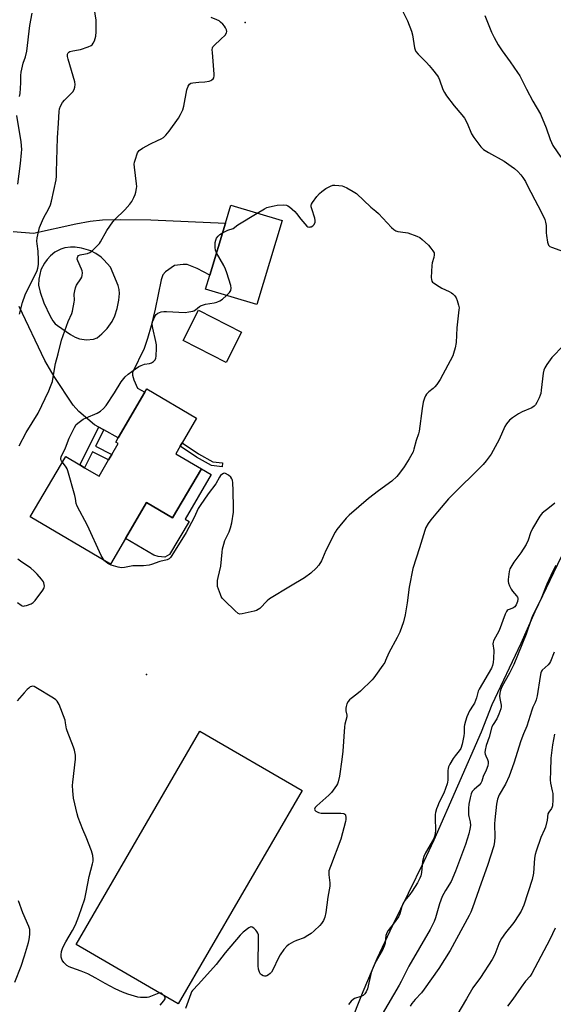
# Model space of a CAD drawing. Units: inches. Extents: x 1303767 to 1309767, y 565446 to 569446.
# Drawn here: x 1308488 to 1308724, y 565776 to 566211 of the extents above; entities that cross this region are included whole.
import ezdxf

# ---------------------------------------------------------------- set-up
doc = ezdxf.new("R2010")
doc.units = ezdxf.units.IN
doc.header["$MEASUREMENT"] = 0
for name, color, linetype in [('BLDG-Footprint', 5, 'Continuous'), ('CULTRL-Pad', 6, 'Continuous'), ('ELEV-Spot Elevation', 7, 'Continuous'), ('NTRL-Farm Land', 3, 'Continuous'), ('TRANS-Driveway', 251, 'Continuous'), ('TRANS-Non Street Sidewalk', 7, 'Continuous'), ('Undefined', 1, 'Continuous')]:
    doc.layers.add(name, color=color, linetype=linetype)

msp = doc.modelspace()

# ---------------------------------------------------------------- linework, layer by layer
at = {"layer": 'BLDG-Footprint'}
for points, elevation in [([(1308604.28, 566122.33), (1308593.06, 566085.17), (1308570.39, 566092.02), (1308572.25, 566098.17), (1308579.2, 566121.21), (1308581.61, 566129.18)], 470.34), ([(1308586.38, 566072.98), (1308579.59, 566059.59), (1308560.47, 566069.28), (1308567.26, 566082.67)], 470.53), ([(1308568.58, 566012.52), (1308555.82, 565990.81), (1308544.34, 565997.56), (1308535.01, 565981.7), (1308528.34, 565970.37), (1308492.83, 565991.25), (1308508.51, 566017.92), (1308514.73, 566014.26), (1308516.87, 566013), (1308523.26, 566009.25), (1308527.51, 566016.49), (1308528.95, 566018.93), (1308531.77, 566023.72), (1308530.65, 566024.38), (1308531.72, 566026.19), (1308543.6, 566046.39), (1308544.49, 566047.91), (1308566.48, 566034.98), (1308560.04, 566024.03), (1308559.19, 566022.59), (1308557.2, 566019.21)], 470.83)]:
    msp.add_lwpolyline(points, close=True, dxfattribs=dict(at, elevation=elevation))
at = {"layer": 'CULTRL-Pad'}
for points in [[(1308572.94, 566009.96), (1308561.33, 565990.22), (1308563.13, 565989.16), (1308554.54, 565974.56), (1308552.46, 565973.5), (1308549.48, 565973.71), (1308547.48, 565974.37), (1308535.01, 565981.7), (1308544.34, 565997.56), (1308555.82, 565990.81), (1308568.58, 566012.52)], [(1308613.13, 565870.32), (1308558.36, 565775.89), (1308513.11, 565802.13), (1308567.87, 565896.56)]]:
    msp.add_lwpolyline(points, close=True, dxfattribs=at)
at = {"layer": 'ELEV-Spot Elevation'}
for p in [(1308588.02, 566210, 464.1), (1308544.22, 565921.6, 465)]:
    msp.add_point(p, dxfattribs=at)
at = {"layer": 'NTRL-Farm Land'}
msp.add_lwpolyline([(1308634.12, 565766.14), (1308640.24, 565781.31), (1308646.46, 565795.89), (1308653.34, 565810.73), (1308667.15, 565838.95), (1308671.63, 565848.44), (1308692.56, 565896.25), (1308697.36, 565908.31), (1308710.11, 565935.37), (1308716.32, 565949.38), (1308727.95, 565973.68)], dxfattribs=at)
at = {"layer": 'TRANS-Driveway'}
msp.add_polyline3d([(1308485.33, 566117.52, 0), (1308494.2, 566116.74, 0), (1308513.03, 566120.88, 0), (1308519.4, 566121.99, 0), (1308524.79, 566122.63, 0), (1308532.69, 566122.85, 0), (1308546.19, 566122.6, 0), (1308579.2, 566121.21, 0), (1308572.25, 566098.17, 0), (1308566.75, 566101.18, 0), (1308562.25, 566102.88, 0), (1308560.53, 566102.93, 0), (1308556.67, 566102.45, 0), (1308552.72, 566099.66, 0), (1308551.51, 566098.29, 0), (1308550.78, 566096.09, 0), (1308548.09, 566083.15, 0), (1308546.36, 566075.84, 0), (1308544.79, 566070.21, 0), (1308543.23, 566065.76, 0), (1308538.16, 566055.07, 0), (1308538.1, 566054.02, 0), (1308538.67, 566051.82, 0), (1308540.28, 566048.26, 0), (1308543.6, 566046.39, 0), (1308531.72, 566026.19, 0), (1308525.38, 566029.72, 0), (1308523.21, 566030.92, 0), (1308521.2, 566032.04, 0), (1308514.38, 566037.92, 0), (1308511.82, 566040.7, 0), (1308503.45, 566053.33, 0), (1308499.34, 566060.39, 0), (1308487.85, 566084.26, 0)], dxfattribs=at)
msp.add_polyline3d([(1308528.36, 566101.68, 0), (1308525.46, 566104.91, 0), (1308524.17, 566106.11, 0), (1308521.87, 566107.69, 0), (1308519.66, 566108.89, 0), (1308515.47, 566110.12, 0), (1308512.74, 566110.5, 0), (1308510.66, 566110.58, 0), (1308508.15, 566110.21, 0), (1308506.39, 566109.71, 0), (1308503.78, 566108.3, 0), (1308501.75, 566106.76, 0), (1308500.34, 566105.15, 0), (1308499.13, 566103.48, 0), (1308497.57, 566100.54, 0), (1308496.67, 566096.34, 0), (1308496.54, 566093.7, 0), (1308497.15, 566090.67, 0), (1308498.88, 566085.93, 0), (1308501.6, 566080.1, 0), (1308502.88, 566077.94, 0), (1308503.86, 566076.71, 0), (1308504.82, 566075.92, 0), (1308510.65, 566071.88, 0), (1308512.75, 566070.74, 0), (1308514.7, 566070, 0), (1308517.71, 566069.64, 0), (1308520.79, 566069.81, 0), (1308522.49, 566070.53, 0), (1308524.57, 566072.16, 0), (1308526.84, 566074.62, 0), (1308529.06, 566077.72, 0), (1308530.22, 566080.12, 0), (1308531.28, 566083.43, 0), (1308532.08, 566087.14, 0), (1308532.39, 566090.13, 0), (1308532.2, 566091.77, 0), (1308531.68, 566093.6, 0)], close=True, dxfattribs=at)
at = {"layer": 'TRANS-Non Street Sidewalk'}
for points in [[(1308525.38, 566029.72), (1308521.71, 566022.51), (1308528.95, 566018.93), (1308527.51, 566016.49), (1308520.42, 566019.98), (1308516.87, 566013), (1308514.73, 566014.26), (1308523.21, 566030.92)], [(1308577.99, 566015.12), (1308577.78, 566013.47), (1308573.12, 566014.06), (1308566.39, 566017.68), (1308559.19, 566022.59), (1308560.04, 566024.03), (1308567.26, 566019.09), (1308573.62, 566015.67)]]:
    msp.add_lwpolyline(points, close=True, dxfattribs=at)
at = {"layer": 'Undefined'}
for points, elevation in [([(1308488.14, 566080.9), (1308489.4, 566086.06), (1308490.56, 566089.5), (1308493.19, 566094.95), (1308495.4, 566099.21), (1308495.82, 566100.23), (1308496.14, 566101.27), (1308496.45, 566102.86), (1308496.45, 566104.79), (1308496.26, 566108.77), (1308495.84, 566112.01), (1308495.78, 566113.19), (1308495.94, 566114.66), (1308496.44, 566117.3), (1308496.96, 566119.27), (1308498.18, 566122.42), (1308498.82, 566123.71), (1308500.89, 566127.34), (1308501.75, 566129.24), (1308502.19, 566130.96), (1308504.24, 566140.29), (1308504.42, 566141.92), (1308504.51, 566143.86), (1308504.82, 566158.99), (1308505.38, 566165.45), (1308505.57, 566170.53), (1308505.72, 566171.68), (1308506.22, 566173), (1308507.06, 566174.49), (1308508, 566175.58), (1308511.65, 566179.28), (1308512.26, 566180.23), (1308512.57, 566181.34), (1308512.71, 566182.49), (1308512.56, 566183.65), (1308509.57, 566193.67), (1308509.32, 566194.84), (1308509.32, 566195.96), (1308509.6, 566196.57), (1308509.93, 566196.86), (1308510.37, 566197.08), (1308511.65, 566197.42), (1308514.25, 566197.82), (1308515.11, 566198.03), (1308518.5, 566199.2), (1308519.82, 566199.79), (1308520.26, 566200.12), (1308520.73, 566200.75), (1308521.2, 566201.76), (1308521.58, 566202.82), (1308521.82, 566203.91), (1308521.98, 566205.83), (1308522.02, 566209.24), (1308521.94, 566210.97), (1308520.78, 566218.5)], 466), ([(1308657, 566216.27), (1308659.81, 566210.65), (1308661.66, 566206.17), (1308662.07, 566204.49), (1308662.94, 566198.7), (1308663.18, 566197.87), (1308663.56, 566197.1), (1308664.47, 566195.97), (1308668.29, 566192.22), (1308669.48, 566190.94), (1308670.95, 566189.15), (1308673.05, 566186.35), (1308673.5, 566185.61), (1308673.98, 566184.54), (1308675.53, 566180.23), (1308676.13, 566178.95), (1308677.12, 566177.51), (1308680.45, 566173.07), (1308683.94, 566169.05), (1308684.99, 566167.65), (1308686.28, 566165.41), (1308688.12, 566160.74), (1308689.25, 566159.01), (1308692.28, 566154.98), (1308692.84, 566154.31), (1308693.47, 566153.72), (1308695.69, 566152.37), (1308702.57, 566148.61), (1308705.78, 566146.42), (1308707.21, 566145.34), (1308708.67, 566143.96), (1308710.04, 566142.49), (1308710.9, 566141.31), (1308712.02, 566139.58), (1308712.7, 566138.35), (1308716.12, 566131.5), (1308718.9, 566126.45), (1308720.66, 566122.73), (1308720.98, 566121.62), (1308721.16, 566120.19), (1308721.27, 566118.46), (1308721.25, 566116.83), (1308721.36, 566115.66), (1308721.86, 566112.76), (1308722.08, 566111.94), (1308722.29, 566111.46), (1308722.84, 566110.92), (1308723.58, 566110.55), (1308728.85, 566108.7)], 468), ([(1308487.86, 566022.72), (1308491.08, 566028.59), (1308496.26, 566037.1), (1308501.06, 566047), (1308501.84, 566048.89), (1308502.62, 566051.09), (1308503.04, 566053.05), (1308503.98, 566059.05), (1308505.21, 566063.34), (1308506.62, 566069.45), (1308509.57, 566077.64), (1308511.22, 566081.16), (1308511.57, 566082.25), (1308512.31, 566086.21), (1308512.36, 566087.06), (1308512.31, 566089.84), (1308512.49, 566091.21), (1308512.79, 566092.55), (1308512.97, 566093.06), (1308513.37, 566093.79), (1308515.29, 566096.56), (1308515.6, 566097.23), (1308515.83, 566098.07), (1308515.96, 566099.23), (1308515.87, 566100.07), (1308515.57, 566100.88), (1308513.85, 566104.56), (1308513.62, 566105.33), (1308513.67, 566106.04), (1308513.9, 566106.45), (1308514.23, 566106.81), (1308514.91, 566107.17), (1308515.7, 566107.38), (1308518.17, 566107.79), (1308519.18, 566108.16), (1308520.27, 566108.99), (1308522.26, 566110.98), (1308523.41, 566112.21), (1308523.93, 566112.88), (1308526.74, 566117.92), (1308529.36, 566121.76), (1308530.32, 566122.83), (1308534.65, 566127.11), (1308536.86, 566129.56), (1308537.77, 566130.73), (1308538.74, 566132.5), (1308539.32, 566133.81), (1308539.6, 566134.88), (1308539.87, 566136.52), (1308539.94, 566137.35), (1308539.88, 566138.53), (1308538.98, 566145.88), (1308538.88, 566147.32), (1308538.98, 566148.16), (1308539.2, 566148.99), (1308540.33, 566152.25), (1308540.6, 566152.74), (1308541.09, 566153.32), (1308542.51, 566154.31), (1308546.09, 566156.34), (1308549.21, 566157.69), (1308550.78, 566158.5), (1308551.77, 566159.11), (1308552.82, 566160.08), (1308554.29, 566161.86), (1308558.41, 566167.64), (1308559.29, 566169.17), (1308560.34, 566171.28), (1308560.84, 566172.94), (1308562.21, 566180.12), (1308562.75, 566181.72), (1308563.26, 566182.64), (1308563.84, 566183.05), (1308564.8, 566183.32), (1308567.43, 566183.55), (1308570.15, 566183.65), (1308572.04, 566183.96), (1308572.78, 566184.23), (1308573.21, 566184.53), (1308573.75, 566185.09), (1308574.02, 566185.52), (1308574.23, 566186.28), (1308574.24, 566187.12), (1308573.46, 566196.7), (1308573.42, 566197.86), (1308573.51, 566198.68), (1308573.71, 566199.16), (1308574.21, 566199.79), (1308577.2, 566202.49), (1308579.07, 566204.39), (1308579.68, 566205.31), (1308579.79, 566205.92), (1308579.66, 566206.66), (1308579.25, 566207.64), (1308578.82, 566208.33), (1308578.09, 566209.16), (1308577.09, 566210.11), (1308576.42, 566210.6), (1308575.39, 566211.12), (1308572.98, 566212.14)], 468), ([(1308488.1, 566177.14), (1308488.39, 566178.57), (1308488.7, 566183.22), (1308488.61, 566186.45), (1308488.8, 566187.91), (1308489.63, 566191.96), (1308490.65, 566194.82), (1308491.26, 566197.31), (1308492.68, 566208.6), (1308493.65, 566214.09)], 464), ([(1308693.98, 566213.04), (1308697.05, 566205.65), (1308698.24, 566203.26), (1308699.96, 566200.11), (1308701.67, 566197.35), (1308705.33, 566192.48), (1308708.55, 566187.89), (1308709.49, 566186.41), (1308712.45, 566180.42), (1308715.36, 566175.18), (1308718.7, 566169.42), (1308721.24, 566163.29), (1308722.93, 566158.21), (1308723.53, 566156.83), (1308724.22, 566155.52), (1308727.76, 566150.31)], 466), ([(1308487.3, 566138.42), (1308488.48, 566147.59), (1308488.99, 566152.26), (1308489.06, 566153.71), (1308488.77, 566157.1), (1308486.86, 566168.79)], 464), ([(1308593.33, 566125.64), (1308596.56, 566127.56), (1308597.61, 566128.04), (1308598.72, 566128.41), (1308600.73, 566128.9), (1308602.09, 566129.08), (1308604.93, 566129.25), (1308606.24, 566129.14), (1308606.87, 566128.9), (1308607.58, 566128.42), (1308609.99, 566126.27), (1308610.74, 566125.42), (1308612.57, 566122.94), (1308614.31, 566120.92), (1308615.33, 566119.9), (1308615.77, 566119.61), (1308616.24, 566119.47), (1308616.74, 566119.5), (1308617.25, 566119.63), (1308617.93, 566120), (1308618.44, 566120.6), (1308618.9, 566121.56), (1308619, 566122.35), (1308618.77, 566123.46), (1308617.4, 566127.58), (1308617.23, 566128.36), (1308617.23, 566129.12), (1308617.39, 566129.62), (1308617.81, 566130.34), (1308619.72, 566132.92), (1308620.81, 566134.28), (1308621.86, 566135.24), (1308623.71, 566136.57), (1308625.73, 566137.59), (1308626.78, 566137.94), (1308627.65, 566138), (1308629.43, 566137.89), (1308630.9, 566137.68), (1308631.71, 566137.4), (1308633, 566136.77), (1308635.78, 566135.23), (1308637.22, 566134.26), (1308643.58, 566128.28), (1308645.8, 566126.5), (1308646.93, 566125.49), (1308652.72, 566119.27), (1308653.78, 566118.32), (1308654.72, 566117.78), (1308655.51, 566117.53), (1308658.89, 566117.12), (1308660.02, 566116.87), (1308663.89, 566115.47), (1308665.22, 566114.87), (1308666.37, 566114.01), (1308669.05, 566111.39), (1308670.2, 566110.19), (1308671.1, 566109), (1308671.61, 566107.99), (1308671.69, 566107.17), (1308671.53, 566106.06), (1308670.77, 566103.6), (1308670.56, 566102.47), (1308670.34, 566097.15), (1308670.37, 566096.3), (1308670.58, 566095.54), (1308670.89, 566095.12), (1308671.31, 566094.76), (1308673.78, 566093.17), (1308675.07, 566092.45), (1308678.29, 566090.97), (1308679.26, 566090.39), (1308679.93, 566089.86), (1308680.74, 566089.03), (1308681.37, 566088.09), (1308681.78, 566087.04), (1308682.42, 566084.85), (1308682.62, 566083.75), (1308682.61, 566082.9), (1308681.63, 566074.83), (1308681.32, 566068.33), (1308680.89, 566066.07), (1308680.22, 566063.58), (1308679.82, 566062.49), (1308674.23, 566052.04), (1308672.83, 566049.89), (1308671.98, 566048.78), (1308671.14, 566048), (1308669.3, 566046.57), (1308668.26, 566045.53), (1308667.81, 566044.84), (1308667.36, 566043.85), (1308666.78, 566041.99), (1308666.24, 566039.17), (1308664.93, 566029.22), (1308664.63, 566028.07), (1308663.62, 566024.98), (1308662.66, 566021.15), (1308662.26, 566020.09), (1308660.58, 566016.96), (1308658.32, 566013.35), (1308656.34, 566010.59), (1308655.04, 566009.07), (1308652.9, 566007.14), (1308646.99, 566002.81), (1308642.57, 565999.39), (1308633.97, 565992.01), (1308632.61, 565990.63), (1308629.83, 565987.35), (1308628.48, 565985.65), (1308627.77, 565984.46), (1308623.67, 565976.34), (1308622.25, 565972.93), (1308621.73, 565971.9), (1308620.51, 565969.94), (1308619.4, 565968.61), (1308617.1, 565966.41), (1308614.26, 565964.35), (1308607.96, 565960.66), (1308598.74, 565955.07), (1308597.63, 565954.1), (1308594.42, 565950.8), (1308593.78, 565950.28), (1308593.03, 565949.9), (1308591.9, 565949.57), (1308586.65, 565948.39), (1308585.53, 565948.31), (1308584.79, 565948.58), (1308583.47, 565949.7), (1308578.74, 565954.27), (1308577.74, 565955.35), (1308577.3, 565956.09), (1308576.97, 565956.88), (1308575.78, 565960.46), (1308575.65, 565961.6), (1308575.77, 565963.06), (1308576.01, 565964.49), (1308577.19, 565969.5), (1308577.74, 565975.69), (1308577.94, 565977.13), (1308578.47, 565979.14), (1308579.02, 565980.82), (1308580.82, 565984.61), (1308581.53, 565986.44), (1308582, 565988.71), (1308582.73, 565993.32), (1308582.77, 565995.07), (1308582.65, 566002.99), (1308582.51, 566006.28), (1308582.36, 566007.45), (1308582.11, 566008.15), (1308581.64, 566008.78), (1308580.52, 566009.72), (1308579.32, 566010.43), (1308578.83, 566010.54), (1308578.37, 566010.44), (1308577.68, 566010.06), (1308577.07, 566009.51), (1308576.57, 566008.79), (1308574.94, 566005.95), (1308571.56, 566001.4), (1308568, 565996.34), (1308567.17, 565994.94), (1308565.34, 565990.93), (1308561.86, 565984.29), (1308555.53, 565974.19), (1308554.88, 565973.27), (1308554.31, 565972.69), (1308553.44, 565972.23), (1308550.18, 565971.52), (1308546.54, 565970.18), (1308545.46, 565969.88), (1308542.93, 565969.67), (1308538.23, 565969.61), (1308534.5, 565968.91), (1308533.36, 565968.8), (1308532.51, 565968.85), (1308531.69, 565969.01), (1308528.71, 565969.9), (1308527.18, 565970.67), (1308526.49, 565971.19), (1308525.76, 565971.88)], 470), ([(1308577.89, 566116.86), (1308580.22, 566118.05), (1308582.69, 566118.89), (1308584.7, 566120.38), (1308593.33, 566125.64)], 470), ([(1308575.25, 566108.11), (1308574.79, 566109.31), (1308574.62, 566110.38), (1308574.73, 566112.63), (1308574.95, 566113.71), (1308575.32, 566114.49), (1308576, 566115.42), (1308576.74, 566116.11), (1308577.89, 566116.86)], 470), ([(1308579.7, 566089.21), (1308580.96, 566090.48), (1308581.61, 566091.4), (1308581.81, 566092.43), (1308581.69, 566093.55), (1308579.91, 566099.17), (1308579.31, 566100.83), (1308578.49, 566102.39), (1308575.25, 566108.11)], 470), ([(1308507.04, 566015.42), (1308506.61, 566016.11), (1308506.43, 566016.58), (1308506.37, 566017.06), (1308506.51, 566017.8), (1308508.39, 566021.76), (1308510.02, 566026.12), (1308512.38, 566030.85), (1308513.16, 566032.06), (1308514.42, 566033.17), (1308516.29, 566034.46), (1308517.58, 566035.1), (1308522.41, 566037.12), (1308523.9, 566038.07), (1308525.28, 566039.18), (1308526.38, 566040.53), (1308530.11, 566046.12), (1308533.11, 566051), (1308534.88, 566053.19), (1308536.1, 566054.39), (1308539.43, 566056.82), (1308540.91, 566057.78), (1308541.96, 566058.27), (1308543.34, 566058.75), (1308545.62, 566059.16), (1308546.44, 566059.39), (1308547.37, 566059.96), (1308548.11, 566060.73), (1308548.42, 566061.48), (1308548.54, 566062.34), (1308548.69, 566065.92), (1308548.66, 566067.4), (1308548.42, 566068.81), (1308547.06, 566074.68), (1308546.82, 566076.35), (1308547, 566077.47), (1308547.5, 566078.84), (1308548.12, 566080.16), (1308548.62, 566080.82), (1308549.27, 566081.32), (1308550.01, 566081.68), (1308550.84, 566081.9), (1308551.97, 566082.06), (1308553.15, 566082.07), (1308561.35, 566081.74), (1308563.08, 566081.9), (1308564.76, 566082.22), (1308565.3, 566082.4), (1308566.03, 566082.78), (1308567.81, 566084.32), (1308568.25, 566084.61), (1308569.02, 566084.96), (1308570.4, 566085.36), (1308574.3, 566085.96), (1308575.4, 566086.31), (1308576.74, 566086.86), (1308577.96, 566087.61), (1308579.7, 566089.21)], 470), ([(1308728.81, 566067.07), (1308723.71, 566061.72), (1308721.5, 566058.67), (1308720.6, 566057.19), (1308720.23, 566056.23), (1308719.93, 566054.82), (1308719.06, 566047.27), (1308718.83, 566045.86), (1308718.57, 566045.04), (1308718.09, 566043.98), (1308717.05, 566041.89), (1308716.47, 566040.9), (1308715.92, 566040.28), (1308714.79, 566039.53), (1308710.59, 566037.76), (1308708.96, 566036.88), (1308706.27, 566035.15), (1308705, 566033.98), (1308703.7, 566032.43), (1308702.93, 566031.23), (1308700.4, 566025.49), (1308697.75, 566020.56), (1308696.8, 566019.08), (1308694.58, 566016.01), (1308693.28, 566014.51), (1308689.13, 566010.28), (1308682.94, 566004.24), (1308677.92, 565999.18), (1308673.17, 565993.5), (1308670.1, 565989.99), (1308668.96, 565988.36), (1308667.97, 565986.56), (1308667.43, 565985.29), (1308665.1, 565977.51), (1308662.18, 565968.47), (1308660.57, 565960.22), (1308659.65, 565953.19), (1308658.76, 565947.91), (1308658.04, 565944.88), (1308656.42, 565940.29), (1308655.2, 565937.9), (1308651.53, 565931.2), (1308650.13, 565927.69), (1308649.76, 565926.93), (1308648.94, 565925.68), (1308645.65, 565921.06), (1308644.91, 565920.12), (1308644.11, 565919.25), (1308639, 565914.24), (1308637.43, 565912.91), (1308634.83, 565910.97), (1308634.2, 565910.42), (1308633.54, 565909.6), (1308632.99, 565908.56), (1308632.61, 565907.46), (1308632.52, 565906.61), (1308632.58, 565905.46), (1308632.92, 565903.61), (1308632.91, 565902.86), (1308632.12, 565899.56), (1308631.93, 565898.43), (1308631.18, 565887.63), (1308630.82, 565883.89), (1308629.76, 565876.53), (1308629.17, 565874.02), (1308628.88, 565873.24), (1308628.45, 565872.48), (1308626.2, 565869.42), (1308624.97, 565868.19), (1308619.69, 565863.54), (1308618.95, 565862.66), (1308618.69, 565861.96), (1308618.75, 565861.53), (1308619.23, 565861.07), (1308620.47, 565860.52), (1308621.59, 565860.25), (1308623.39, 565860.16), (1308630.31, 565860.16), (1308631.69, 565860.02), (1308632.1, 565859.81), (1308632.34, 565859.45), (1308632.59, 565858.22), (1308632.58, 565857.4), (1308632.44, 565856.53), (1308630.38, 565848.75), (1308625.69, 565836.59), (1308625.06, 565834.66), (1308624.97, 565833.82), (1308625, 565832.97), (1308625.45, 565829.35), (1308625.42, 565827.95), (1308624.56, 565823.04), (1308623.74, 565816.24), (1308623.28, 565814.3), (1308622.59, 565812.8), (1308621.69, 565811.42), (1308620.96, 565810.56), (1308618.51, 565808.14), (1308617.21, 565807.02), (1308615.77, 565806.1), (1308614.03, 565805.13), (1308610.7, 565803.88), (1308609.38, 565803.25), (1308607.34, 565802.12), (1308606.43, 565801.43), (1308605.14, 565799.89), (1308603.46, 565797.55), (1308602.64, 565795.99), (1308600.35, 565791.19), (1308599.63, 565789.91), (1308599.03, 565789.27), (1308598.33, 565788.74), (1308597.57, 565788.32), (1308597.05, 565788.18), (1308596.52, 565788.2), (1308595.99, 565788.33), (1308595.24, 565788.67), (1308594.82, 565789), (1308594.26, 565789.93), (1308593.87, 565791.3), (1308593.78, 565792.75), (1308593.89, 565805.21), (1308593.83, 565806.37), (1308593.64, 565807.19), (1308593.19, 565807.9), (1308592.61, 565808.55), (1308591.76, 565809.35), (1308591.1, 565809.81), (1308590.66, 565809.95), (1308590.44, 565809.93), (1308589.54, 565809.48), (1308587.05, 565807.52), (1308585.79, 565806.32), (1308579.11, 565798.45), (1308575.06, 565793.32), (1308567.33, 565784.55), (1308564.64, 565781.86), (1308564.24, 565781.17), (1308563.9, 565780.35), (1308561.6, 565773.86)], 468), ([(1308525.76, 565971.88), (1308525.14, 565972.66), (1308524.29, 565974.12), (1308518.22, 565987.48), (1308513.59, 565996.03), (1308513.22, 565997.23), (1308512.86, 565999.35), (1308512.52, 566000.79), (1308509.52, 566011.67), (1308509.21, 566012.49), (1308508.79, 566013.22), (1308507.04, 566015.42)], 470), ([(1308725.01, 565997.4), (1308722.69, 565995.41), (1308719.48, 565992.94), (1308718.92, 565992.31), (1308718.44, 565991.59), (1308715.22, 565986.09), (1308714.33, 565984.19), (1308713.2, 565980.94), (1308712.28, 565979.08), (1308709.92, 565975.43), (1308706.86, 565971.26), (1308705.93, 565969.8), (1308705.18, 565968.25), (1308704.85, 565967.14), (1308704.44, 565963.59), (1308704.41, 565962.7), (1308704.49, 565961.96), (1308704.91, 565960.76), (1308705.73, 565959.31), (1308706.36, 565958.39), (1308708, 565956.41), (1308708.46, 565955.73), (1308708.66, 565955.25), (1308708.72, 565954.84), (1308708.58, 565953.88), (1308707.92, 565952.34), (1308707.28, 565951.48), (1308706.39, 565950.92), (1308704.37, 565950.15), (1308703.96, 565949.87), (1308703.63, 565949.46), (1308703.03, 565948.2), (1308700.37, 565941.09), (1308697.9, 565936.44), (1308697.73, 565935.91), (1308697.66, 565935.05), (1308697.98, 565932.18), (1308697.92, 565928.65), (1308697.8, 565926.89), (1308697.49, 565925.54), (1308696.93, 565924.35), (1308691.49, 565915.12), (1308691.07, 565914.13), (1308690.3, 565911.19), (1308689.52, 565908.95), (1308688.95, 565907.93), (1308687.29, 565905.48), (1308686.09, 565902.87), (1308685.45, 565900.98), (1308685.01, 565899.32), (1308684.91, 565898.5), (1308684.93, 565895.57), (1308684.81, 565894.47), (1308683.99, 565890.77), (1308683.37, 565888.83), (1308682.75, 565887.8), (1308680.93, 565885.54), (1308680.1, 565884.36), (1308678.53, 565881.92), (1308677.92, 565880.68), (1308677.75, 565879.99), (1308677.68, 565879.14), (1308677.7, 565874.84), (1308677.59, 565873.99), (1308677.39, 565873.16), (1308675.96, 565869.12), (1308673.88, 565865.08), (1308673.04, 565863.22), (1308672.65, 565862.13), (1308672.24, 565860.47), (1308672.1, 565859.62), (1308672.03, 565858.48), (1308672.16, 565852.32), (1308672.09, 565851.46), (1308671.88, 565850.33), (1308671.62, 565849.51), (1308671.26, 565848.72), (1308667.74, 565842.64), (1308667.02, 565841.1), (1308666.51, 565838.82), (1308666.01, 565834.05), (1308665.66, 565832.49), (1308665.32, 565831.46), (1308664.28, 565829.41), (1308661.82, 565825.67), (1308660.78, 565824.23), (1308658.64, 565821.66), (1308657.87, 565820.45), (1308657.26, 565818.93), (1308656.42, 565815.7), (1308655.78, 565814.4), (1308653.89, 565811.72), (1308651.23, 565808.29), (1308650.63, 565807.33), (1308650.24, 565806.1), (1308649.89, 565802.78), (1308649.56, 565801.38), (1308648.72, 565799.56), (1308645.43, 565793.8), (1308644.42, 565791.71), (1308643.81, 565789.78), (1308642.06, 565782.58), (1308641.58, 565781.19), (1308640.96, 565780.27), (1308640.15, 565779.54), (1308639.1, 565779.08), (1308636.42, 565778.3), (1308635.74, 565777.87), (1308634.95, 565777.11), (1308633.69, 565775.6)], 466), ([(1308487.25, 565953.45), (1308488.74, 565952.24), (1308489.25, 565951.98), (1308489.78, 565951.84), (1308490.3, 565951.86), (1308491.1, 565952.03), (1308493.22, 565952.81), (1308494.16, 565953.41), (1308494.95, 565954.27), (1308498.37, 565958.81), (1308498.83, 565959.55), (1308499.03, 565960.07), (1308499.1, 565960.56), (1308499.05, 565961.32), (1308498.86, 565962.07), (1308498.64, 565962.56), (1308497.78, 565963.73), (1308495.85, 565965.95), (1308494.61, 565967.19), (1308493.04, 565968.52), (1308488.45, 565971.67), (1308487.3, 565972.56)], 468), ([(1308725.42, 565969.83), (1308724.1, 565967.29), (1308721.43, 565961.54), (1308718.99, 565955.2), (1308715.11, 565947.45), (1308714.51, 565945.87), (1308712.34, 565939.4), (1308706.84, 565926.02), (1308705.03, 565922.15), (1308701.76, 565916.35), (1308700.97, 565914.62), (1308700.69, 565913.33), (1308700.59, 565911.92), (1308700.68, 565910.88), (1308701.27, 565908.03), (1308701.27, 565907.22), (1308701.13, 565906.41), (1308700.28, 565903.99), (1308699.4, 565901.89), (1308697.75, 565899.44), (1308697.2, 565898.41), (1308695.99, 565893.8), (1308694.67, 565890.16), (1308694.22, 565888.16), (1308694.11, 565887.01), (1308694.19, 565886.35), (1308694.43, 565885.62), (1308695.19, 565884.02), (1308695.48, 565883.01), (1308695.53, 565882.27), (1308695.33, 565881.18), (1308694.67, 565879.3), (1308693.3, 565876.39), (1308692.73, 565874.44), (1308692.31, 565873.49), (1308691.59, 565872.62), (1308689.31, 565870.68), (1308688.5, 565869.83), (1308687.96, 565868.74), (1308687.53, 565867.05), (1308686.94, 565864.18), (1308686.77, 565862.45), (1308686.79, 565859.56), (1308686.93, 565858.7), (1308687.5, 565856.42), (1308687.66, 565854.75), (1308687.45, 565853.09), (1308686.95, 565851.11), (1308685.5, 565846.37), (1308681.13, 565834.59), (1308679.11, 565830.05), (1308676.67, 565826.09), (1308675.22, 565823.35), (1308674.05, 565820.11), (1308672.22, 565813.94), (1308671.64, 565812.36), (1308671.05, 565811.08), (1308669.86, 565808.83), (1308660.45, 565792.54), (1308657.08, 565785.77), (1308656.18, 565784.12), (1308646.05, 565767.12)], 464), ([(1308724.69, 565931.41), (1308723.1, 565927.24), (1308722.66, 565926.52), (1308722.13, 565925.89), (1308719.48, 565923.42), (1308719.19, 565922.98), (1308718.87, 565922.24), (1308718.5, 565920.67), (1308717.21, 565912.08), (1308716.81, 565910.41), (1308716.32, 565909.17), (1308715.36, 565907.18), (1308714.85, 565905.85), (1308714.05, 565903.42), (1308712.67, 565898.69), (1308711.16, 565895.28), (1308709.98, 565892.27), (1308706.85, 565882.3), (1308704.78, 565876.62), (1308703.14, 565873), (1308700.45, 565868.3), (1308699.65, 565866.44), (1308699.24, 565864.14), (1308698.42, 565857.31), (1308698.37, 565855.57), (1308698.54, 565849.67), (1308698.33, 565847.72), (1308697.98, 565845.78), (1308695.3, 565837.14), (1308692.38, 565829.22), (1308688.61, 565818.31), (1308687.87, 565816.51), (1308687.11, 565815.01), (1308678.73, 565799.52), (1308673.7, 565791.45), (1308667.24, 565782.34), (1308666.02, 565780.8), (1308663.2, 565777.77), (1308661.77, 565776.09), (1308660.93, 565774.91)], 462), ([(1308550.28, 565775.25), (1308551.97, 565777.23), (1308552.49, 565778.11), (1308552.51, 565778.56), (1308552.22, 565779.24), (1308551.57, 565780.09), (1308550.99, 565780.56), (1308550.54, 565780.68), (1308549.76, 565780.57), (1308545.36, 565778.9), (1308544.52, 565778.71), (1308543.35, 565778.64), (1308541.59, 565778.66), (1308540.44, 565778.79), (1308536.06, 565780.13), (1308533.62, 565781.05), (1308530.41, 565782.5), (1308525.94, 565784.86), (1308521.82, 565787.22), (1308518.3, 565789.14), (1308515.31, 565790.38), (1308511.28, 565791.75), (1308510, 565792.31), (1308509.04, 565792.88), (1308508.39, 565793.4), (1308507.62, 565794.24), (1308507, 565795.18), (1308506.57, 565796.48), (1308506.47, 565797.58), (1308506.71, 565799.04), (1308507.2, 565800.75), (1308508.57, 565803.37), (1308511.51, 565808.33), (1308512.79, 565810.87), (1308514.29, 565814.63), (1308516.92, 565822.33), (1308517.65, 565825.34), (1308518.87, 565832.15), (1308520.39, 565837.81), (1308520.63, 565838.95), (1308520.71, 565839.81), (1308520.54, 565841.46), (1308519.96, 565843.63), (1308517.59, 565849.56), (1308516.08, 565852.97), (1308514.06, 565858.28), (1308513.59, 565859.99), (1308511.96, 565866.87), (1308511.63, 565870.12), (1308511.51, 565872.49), (1308511.62, 565873.95), (1308512.86, 565884.09), (1308512.81, 565885.81), (1308512.46, 565888.08), (1308511.98, 565889.48), (1308509.11, 565896.66), (1308508.88, 565897.52), (1308508.49, 565900.18), (1308508.21, 565901.33), (1308505.56, 565908.28), (1308505.21, 565909.08), (1308504.75, 565909.8), (1308504.13, 565910.37), (1308503.16, 565911.02), (1308495.36, 565915.82), (1308494.59, 565916.19), (1308493.82, 565916.33), (1308493.32, 565916.24), (1308492.83, 565916.04), (1308492.14, 565915.56), (1308491.49, 565914.97), (1308490.07, 565913.48), (1308487.1, 565909.89)], 468), ([(1308724.9, 565895.13), (1308723.96, 565890.38), (1308723.26, 565884.57), (1308723.11, 565878.77), (1308722.9, 565874.95), (1308723.07, 565873.49), (1308723.89, 565870.1), (1308724.09, 565868.96), (1308724.13, 565866.1), (1308723.97, 565863.54), (1308723.84, 565862.99), (1308723.52, 565862.22), (1308722.39, 565860.68), (1308721.97, 565859.86), (1308721.61, 565857.18), (1308720.85, 565854.08), (1308720.43, 565852.99), (1308718.86, 565849.52), (1308716.73, 565843.37), (1308716.39, 565841.99), (1308716.11, 565840.34), (1308715.61, 565833.69), (1308715.07, 565830.82), (1308711.3, 565819.47), (1308710.18, 565816.91), (1308709.16, 565815.2), (1308706.88, 565811.86), (1308703.15, 565807.32), (1308701.38, 565804.75), (1308700.81, 565803.77), (1308700.22, 565802.48), (1308698.54, 565797.73), (1308697.34, 565795.51), (1308692.2, 565787.5), (1308688.81, 565782.99), (1308686.01, 565778.05), (1308681.73, 565770.92)], 460), ([(1308485.94, 565785.52), (1308488.76, 565792.6), (1308490.3, 565797.07), (1308492.07, 565803), (1308492.33, 565804.34), (1308492.62, 565806.54), (1308492.67, 565807.64), (1308492.59, 565808.7), (1308492.15, 565810.06), (1308489.48, 565816.2), (1308487.66, 565821.41)], 466), ([(1308725.18, 565809.37), (1308722.88, 565804.39), (1308714.93, 565789.31), (1308714.06, 565788.17), (1308711.99, 565785.89), (1308710.08, 565783.31), (1308706.43, 565777.97), (1308704.07, 565774.87)], 458)]:
    msp.add_lwpolyline(points, dxfattribs=dict(at, elevation=elevation))

doc.saveas('drawing.dxf')
